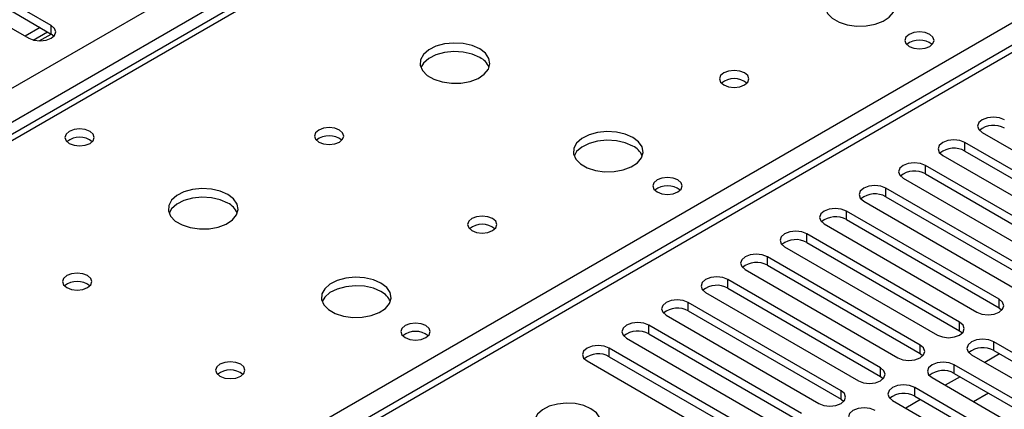
# Model space of a CAD drawing. Units: millimetres. Extents: x 3 to 9033, y 9 to 12780.
# Drawn here: x 3095 to 3236, y 1940 to 1995 of the extents above; entities that cross this region are included whole.
import ezdxf

# ---------------------------------------------------------------- set-up
doc = ezdxf.new("R2010")
doc.units = ezdxf.units.MM
doc.header["$LTSCALE"] = 43

msp = doc.modelspace()

# ---------------------------------------------------------------- linework, layer by layer
at = {"color": 8, "linetype": 'Continuous', "lineweight": 25}
for p, q in [((2469.014, 1624.638), (3539.574, 2242.659)), ((3541.695, 2238.985), (2471.136, 1620.964)), ((3606.749, 2203.88), (3104.705, 1914.056)), ((3292.617, 2092.542), (2726.225, 1765.57)), ((3100.993, 1916.199), (3349.539, 2059.682)), ((3099.913, 1993.338), (3099.913, 1994.563)), ((3230.727, 1976.602), (3230.727, 1977.826)), ((3225.07, 1973.336), (3225.07, 1974.561)), ((3219.414, 1970.07), (3219.414, 1971.295)), ((3213.757, 1966.805), (3213.757, 1968.03)), ((3208.1, 1963.539), (3208.1, 1964.764)), ((3202.443, 1960.274), (3202.443, 1961.498)), ((3196.786, 1957.008), (3196.786, 1958.233)), ((3191.129, 1953.742), (3191.129, 1954.967)), ((3235.617, 1954.185), (3235.617, 1955.41)), ((3229.96, 1950.919), (3229.96, 1952.144)), ((3185.472, 1950.477), (3185.472, 1951.701)), ((3234.853, 1948.095), (3234.853, 1949.32)), ((3179.816, 1947.211), (3179.816, 1948.436)), ((3224.304, 1947.654), (3224.304, 1948.878)), ((3218.647, 1944.388), (3218.647, 1945.613)), ((3229.196, 1944.829), (3229.196, 1946.054)), ((3212.99, 1941.122), (3212.99, 1942.347)), ((3223.539, 1941.564), (3223.539, 1942.789))]:
    msp.add_line(p, q, dxfattribs=at)
at = {"color": 7, "linetype": 'Continuous', "lineweight": 25}
for p, q in [((3605.249, 2204.028), (3103.826, 1914.563)), ((3291.242, 2092.678), (2724.85, 1765.707)), ((3099.913, 1994.563), (3071.01, 2011.248)), ((3071.01, 2010.023), (3099.913, 1993.338)), ((3067.828, 2009.411), (3096.731, 1992.726)), ((3098.327, 1994.253), (3096.206, 1993.029)), ((3097.36, 1992.47), (3099.388, 1993.641)), ((3098.199, 1992.347), (3099.914, 1993.337)), ((3100.306, 1993.032), (3099.913, 1993.338)), ((3233.202, 1979.255), (3255.063, 1966.635)), ((3252.588, 1965.207), (3230.727, 1977.826)), ((3230.727, 1976.602), (3252.588, 1963.982)), ((3227.545, 1975.99), (3249.406, 1963.37)), ((3246.931, 1961.941), (3225.07, 1974.561)), ((3225.07, 1973.336), (3246.931, 1960.716)), ((3221.888, 1972.724), (3243.749, 1960.104)), ((3241.274, 1958.675), (3219.414, 1971.295)), ((3216.232, 1969.458), (3238.092, 1956.838)), ((3219.414, 1970.07), (3241.274, 1957.451)), ((3235.617, 1955.41), (3213.757, 1968.03)), ((3210.575, 1966.193), (3232.435, 1953.573)), ((3213.757, 1966.805), (3235.617, 1954.185)), ((3229.96, 1952.144), (3208.1, 1964.764)), ((3208.1, 1963.539), (3229.96, 1950.919)), ((3204.918, 1962.927), (3226.778, 1950.307)), ((3224.304, 1948.878), (3202.443, 1961.498)), ((3199.261, 1959.661), (3221.122, 1947.042)), ((3202.443, 1960.274), (3224.304, 1947.654)), ((3218.647, 1945.613), (3196.786, 1958.233)), ((3193.604, 1956.396), (3215.465, 1943.776)), ((3196.786, 1957.008), (3218.647, 1944.388)), ((3212.99, 1942.347), (3191.129, 1954.967)), ((3191.129, 1953.742), (3212.99, 1941.122)), ((3235.617, 1954.185), (3236.011, 1953.879)), ((3187.947, 1953.13), (3209.808, 1940.51)), ((3207.333, 1939.082), (3185.472, 1951.701)), ((3229.96, 1950.919), (3230.354, 1950.613)), ((3182.29, 1949.865), (3204.151, 1937.245)), ((3185.472, 1950.477), (3207.333, 1937.857)), ((3256.713, 1936.7), (3234.853, 1949.32)), ((3201.676, 1935.816), (3179.816, 1948.436)), ((3234.853, 1948.095), (3256.713, 1935.475)), ((3176.634, 1946.599), (3198.494, 1933.979)), ((3179.816, 1947.211), (3201.676, 1934.591)), ((3224.304, 1947.654), (3224.697, 1947.348)), ((3231.671, 1947.483), (3253.531, 1934.863)), ((3235.683, 1947.616), (3233.562, 1946.391)), ((3251.057, 1933.434), (3229.196, 1946.054)), ((3218.647, 1944.388), (3219.04, 1944.082)), ((3226.014, 1944.217), (3247.875, 1931.597)), ((3230.026, 1944.35), (3227.905, 1943.126)), ((3229.196, 1944.829), (3251.057, 1932.21)), ((3245.4, 1930.169), (3223.539, 1942.789)), ((3212.99, 1941.122), (3213.383, 1940.816)), ((3220.357, 1940.952), (3242.218, 1928.332)), ((3224.369, 1941.085), (3222.248, 1939.86)), ((3223.539, 1941.564), (3245.4, 1928.944)), ((3234.092, 1942.003), (3231.971, 1940.779))]:
    msp.add_line(p, q, dxfattribs=at)
at = {"color": 7, "linetype": 'Continuous', "lineweight": 25, "flags": 128}
for points in [[(3219.255, 1999.369), (3218.17, 1999.844), (3216.903, 2000.133), (3215.548, 2000.213), (3214.207, 2000.08), (3212.977, 1999.742), (3211.951, 1999.225), (3211.204, 1998.568), (3210.792, 1997.819), (3210.745, 1997.033), (3211.068, 1996.269), (3211.735, 1995.584), (3212.698, 1995.028), (3213.885, 1994.643), (3215.208, 1994.457), (3216.569, 1994.484), (3217.867, 1994.722), (3219.005, 1995.153), (3219.9, 1995.745), (3220.485, 1996.455), (3220.716, 1997.23), (3220.577, 1998.012), (3220.078, 1998.743), (3219.255, 1999.369)], [(3096.731, 1992.726), (3097.461, 1992.444), (3098.322, 1992.345), (3099.183, 1992.444), (3099.913, 1992.726), (3100.4, 1993.147), (3100.572, 1993.644), (3100.4, 1994.141), (3099.913, 1994.563)], [(3225.689, 1993.287), (3225.008, 1993.55), (3224.205, 1993.642), (3223.401, 1993.55), (3222.72, 1993.287), (3222.264, 1992.894), (3222.104, 1992.43), (3222.264, 1991.966), (3222.72, 1991.573), (3223.401, 1991.31), (3224.205, 1991.218), (3225.008, 1991.31), (3225.689, 1991.573), (3226.145, 1991.966), (3226.305, 1992.43), (3226.145, 1992.894), (3225.689, 1993.287)], [(3161.272, 1991.205), (3160.187, 1991.68), (3158.92, 1991.969), (3157.566, 1992.049), (3156.224, 1991.915), (3154.994, 1991.578), (3153.968, 1991.061), (3153.221, 1990.404), (3152.809, 1989.655), (3152.763, 1988.869), (3153.085, 1988.105), (3153.752, 1987.42), (3154.715, 1986.864), (3155.902, 1986.479), (3157.225, 1986.293), (3158.586, 1986.32), (3159.884, 1986.558), (3161.022, 1986.989), (3161.917, 1987.581), (3162.502, 1988.291), (3162.734, 1989.066), (3162.594, 1989.848), (3162.095, 1990.579), (3161.272, 1991.205)], [(3161.272, 1989.98), (3160.187, 1990.455), (3158.92, 1990.744), (3157.566, 1990.824), (3156.224, 1990.691), (3154.994, 1990.353), (3153.968, 1989.836), (3153.221, 1989.179), (3152.85, 1988.552)], [(3199.173, 1987.776), (3198.492, 1988.039), (3197.688, 1988.131), (3196.884, 1988.039), (3196.203, 1987.776), (3195.748, 1987.383), (3195.588, 1986.919), (3195.748, 1986.455), (3196.203, 1986.062), (3196.884, 1985.799), (3197.688, 1985.707), (3198.492, 1985.799), (3199.173, 1986.062), (3199.628, 1986.455), (3199.788, 1986.919), (3199.628, 1987.383), (3199.173, 1987.776)], [(3236.384, 1981.092), (3235.654, 1981.374), (3234.793, 1981.473), (3233.932, 1981.374), (3233.202, 1981.092), (3232.714, 1980.671), (3232.543, 1980.174), (3232.714, 1979.677), (3233.202, 1979.255)], [(3105.481, 1979.408), (3104.8, 1979.671), (3103.996, 1979.763), (3103.193, 1979.671), (3102.511, 1979.408), (3102.056, 1979.015), (3101.896, 1978.551), (3102.056, 1978.087), (3102.511, 1977.694), (3103.193, 1977.431), (3103.996, 1977.339), (3104.8, 1977.431), (3105.481, 1977.694), (3105.936, 1978.087), (3106.096, 1978.551), (3105.936, 1979.015), (3105.481, 1979.408)], [(3141.19, 1979.612), (3140.509, 1979.875), (3139.705, 1979.967), (3138.902, 1979.875), (3138.22, 1979.612), (3137.765, 1979.219), (3137.605, 1978.755), (3137.765, 1978.291), (3138.22, 1977.898), (3138.902, 1977.635), (3139.705, 1977.543), (3140.509, 1977.635), (3141.19, 1977.898), (3141.645, 1978.291), (3141.805, 1978.755), (3141.645, 1979.219), (3141.19, 1979.612)], [(3183.192, 1978.551), (3182.107, 1979.026), (3180.841, 1979.314), (3179.486, 1979.395), (3178.144, 1979.261), (3176.915, 1978.924), (3175.888, 1978.407), (3175.141, 1977.75), (3174.729, 1977), (3174.683, 1976.215), (3175.005, 1975.451), (3175.673, 1974.766), (3176.636, 1974.21), (3177.822, 1973.825), (3179.145, 1973.639), (3180.506, 1973.665), (3181.804, 1973.903), (3182.943, 1974.334), (3183.838, 1974.927), (3184.422, 1975.637), (3184.654, 1976.411), (3184.515, 1977.193), (3184.015, 1977.925), (3183.192, 1978.551)], [(3183.192, 1977.326), (3182.107, 1977.801), (3180.841, 1978.089), (3179.486, 1978.17), (3178.144, 1978.036), (3176.915, 1977.699), (3175.888, 1977.182), (3175.141, 1976.525), (3174.771, 1975.898)], [(3230.727, 1977.826), (3229.997, 1978.108), (3229.136, 1978.207), (3228.275, 1978.108), (3227.545, 1977.826), (3227.058, 1977.405), (3226.886, 1976.908), (3227.058, 1976.411), (3227.545, 1975.99)], [(3225.07, 1974.561), (3224.34, 1974.842), (3223.479, 1974.941), (3222.618, 1974.842), (3221.888, 1974.561), (3221.401, 1974.139), (3221.229, 1973.642), (3221.401, 1973.145), (3221.888, 1972.724)], [(3189.627, 1972.469), (3188.946, 1972.732), (3188.142, 1972.824), (3187.338, 1972.732), (3186.657, 1972.469), (3186.202, 1972.075), (3186.042, 1971.611), (3186.202, 1971.148), (3186.657, 1970.754), (3187.338, 1970.491), (3188.142, 1970.399), (3188.946, 1970.491), (3189.627, 1970.754), (3190.082, 1971.148), (3190.242, 1971.611), (3190.082, 1972.075), (3189.627, 1972.469)], [(3125.21, 1970.387), (3124.125, 1970.862), (3122.858, 1971.15), (3121.503, 1971.231), (3120.161, 1971.097), (3118.932, 1970.759), (3117.905, 1970.243), (3117.159, 1969.586), (3116.747, 1968.836), (3116.7, 1968.051), (3117.023, 1967.287), (3117.69, 1966.602), (3118.653, 1966.046), (3119.84, 1965.661), (3121.163, 1965.475), (3122.524, 1965.501), (3123.821, 1965.739), (3124.96, 1966.17), (3125.855, 1966.763), (3126.44, 1967.473), (3126.671, 1968.247), (3126.532, 1969.029), (3126.032, 1969.761), (3125.21, 1970.387)], [(3219.414, 1971.295), (3218.684, 1971.577), (3217.823, 1971.676), (3216.962, 1971.577), (3216.232, 1971.295), (3215.744, 1970.874), (3215.573, 1970.377), (3215.744, 1969.88), (3216.232, 1969.458)], [(3125.21, 1969.162), (3124.125, 1969.637), (3122.858, 1969.925), (3121.503, 1970.006), (3120.161, 1969.872), (3118.932, 1969.535), (3117.905, 1969.018), (3117.159, 1968.361), (3116.788, 1967.733)], [(3213.757, 1968.03), (3213.027, 1968.311), (3212.166, 1968.41), (3211.305, 1968.311), (3210.575, 1968.03), (3210.087, 1967.608), (3209.916, 1967.111), (3210.087, 1966.614), (3210.575, 1966.193)], [(3163.11, 1966.958), (3162.429, 1967.221), (3161.626, 1967.313), (3160.822, 1967.221), (3160.141, 1966.958), (3159.685, 1966.565), (3159.526, 1966.101), (3159.685, 1965.637), (3160.141, 1965.244), (3160.822, 1964.981), (3161.626, 1964.888), (3162.429, 1964.981), (3163.11, 1965.244), (3163.566, 1965.637), (3163.726, 1966.101), (3163.566, 1966.565), (3163.11, 1966.958)], [(3208.1, 1964.764), (3207.37, 1965.046), (3206.509, 1965.144), (3205.648, 1965.046), (3204.918, 1964.764), (3204.43, 1964.343), (3204.259, 1963.845), (3204.43, 1963.348), (3204.918, 1962.927)], [(3202.443, 1961.498), (3201.713, 1961.78), (3200.852, 1961.879), (3199.991, 1961.78), (3199.261, 1961.498), (3198.773, 1961.077), (3198.602, 1960.58), (3198.773, 1960.083), (3199.261, 1959.661)], [(3105.128, 1958.794), (3104.446, 1959.057), (3103.643, 1959.149), (3102.839, 1959.057), (3102.158, 1958.794), (3101.703, 1958.401), (3101.543, 1957.937), (3101.703, 1957.473), (3102.158, 1957.079), (3102.839, 1956.817), (3103.643, 1956.724), (3104.446, 1956.817), (3105.128, 1957.079), (3105.583, 1957.473), (3105.743, 1957.937), (3105.583, 1958.401), (3105.128, 1958.794)], [(3147.13, 1957.733), (3146.045, 1958.208), (3144.778, 1958.496), (3143.424, 1958.576), (3142.082, 1958.443), (3140.852, 1958.105), (3139.826, 1957.589), (3139.079, 1956.931), (3138.667, 1956.182), (3138.621, 1955.396), (3138.943, 1954.633), (3139.61, 1953.947), (3140.573, 1953.392), (3141.76, 1953.006), (3143.083, 1952.82), (3144.444, 1952.847), (3145.742, 1953.085), (3146.88, 1953.516), (3147.775, 1954.108), (3148.36, 1954.818), (3148.591, 1955.593), (3148.452, 1956.375), (3147.953, 1957.106), (3147.13, 1957.733)], [(3196.786, 1958.233), (3196.056, 1958.514), (3195.195, 1958.613), (3194.334, 1958.514), (3193.604, 1958.233), (3193.116, 1957.811), (3192.945, 1957.314), (3193.116, 1956.817), (3193.604, 1956.396)], [(3147.13, 1956.508), (3146.045, 1956.983), (3144.778, 1957.271), (3143.424, 1957.351), (3142.082, 1957.218), (3140.852, 1956.88), (3139.826, 1956.364), (3139.079, 1955.706), (3138.708, 1955.079)], [(3191.129, 1954.967), (3190.399, 1955.249), (3189.538, 1955.347), (3188.677, 1955.249), (3187.947, 1954.967), (3187.46, 1954.546), (3187.288, 1954.049), (3187.46, 1953.552), (3187.947, 1953.13)], [(3232.435, 1953.573), (3233.165, 1953.291), (3234.026, 1953.192), (3234.887, 1953.291), (3235.617, 1953.573), (3236.105, 1953.994), (3236.276, 1954.491), (3236.105, 1954.988), (3235.617, 1955.41)], [(3226.778, 1950.307), (3227.508, 1950.026), (3228.369, 1949.927), (3229.231, 1950.026), (3229.96, 1950.307), (3230.448, 1950.729), (3230.619, 1951.226), (3230.448, 1951.723), (3229.96, 1952.144)], [(3153.565, 1951.65), (3152.883, 1951.913), (3152.08, 1952.005), (3151.276, 1951.913), (3150.595, 1951.65), (3150.139, 1951.257), (3149.98, 1950.793), (3150.139, 1950.329), (3150.595, 1949.936), (3151.276, 1949.673), (3152.08, 1949.581), (3152.883, 1949.673), (3153.565, 1949.936), (3154.02, 1950.329), (3154.18, 1950.793), (3154.02, 1951.257), (3153.565, 1951.65)], [(3185.472, 1951.701), (3184.742, 1951.983), (3183.881, 1952.082), (3183.02, 1951.983), (3182.29, 1951.701), (3181.803, 1951.28), (3181.631, 1950.783), (3181.803, 1950.286), (3182.29, 1949.865)], [(3234.853, 1949.32), (3234.123, 1949.601), (3233.262, 1949.7), (3232.401, 1949.601), (3231.671, 1949.32), (3231.183, 1948.898), (3231.012, 1948.401), (3231.183, 1947.904), (3231.671, 1947.483)], [(3179.816, 1948.436), (3179.086, 1948.717), (3178.225, 1948.816), (3177.364, 1948.717), (3176.634, 1948.436), (3176.146, 1948.014), (3175.975, 1947.517), (3176.146, 1947.02), (3176.634, 1946.599)], [(3221.122, 1947.042), (3221.852, 1946.76), (3222.713, 1946.661), (3223.574, 1946.76), (3224.304, 1947.042), (3224.791, 1947.463), (3224.963, 1947.96), (3224.791, 1948.457), (3224.304, 1948.878)], [(3127.048, 1946.14), (3126.367, 1946.402), (3125.563, 1946.495), (3124.759, 1946.402), (3124.078, 1946.14), (3123.623, 1945.746), (3123.463, 1945.282), (3123.623, 1944.818), (3124.078, 1944.425), (3124.759, 1944.162), (3125.563, 1944.07), (3126.367, 1944.162), (3127.048, 1944.425), (3127.503, 1944.818), (3127.663, 1945.282), (3127.503, 1945.746), (3127.048, 1946.14)], [(3215.465, 1943.776), (3216.195, 1943.494), (3217.056, 1943.395), (3217.917, 1943.494), (3218.647, 1943.776), (3219.134, 1944.197), (3219.306, 1944.694), (3219.134, 1945.191), (3218.647, 1945.613)], [(3229.196, 1946.054), (3228.466, 1946.336), (3227.605, 1946.435), (3226.744, 1946.336), (3226.014, 1946.054), (3225.526, 1945.633), (3225.355, 1945.136), (3225.526, 1944.639), (3226.014, 1944.217)], [(3209.808, 1940.51), (3210.538, 1940.229), (3211.399, 1940.13), (3212.26, 1940.229), (3212.99, 1940.51), (3213.478, 1940.932), (3213.649, 1941.429), (3213.478, 1941.926), (3212.99, 1942.347)], [(3223.539, 1942.789), (3222.809, 1943.07), (3221.948, 1943.169), (3221.087, 1943.07), (3220.357, 1942.789), (3219.869, 1942.367), (3219.698, 1941.87), (3219.869, 1941.373), (3220.357, 1940.952)], [(3177.182, 1939.772), (3176.151, 1940.223), (3174.948, 1940.497), (3173.661, 1940.573), (3172.386, 1940.446), (3171.218, 1940.126), (3170.243, 1939.635), (3169.534, 1939.011), (3169.142, 1938.299), (3169.098, 1937.552), (3169.404, 1936.827), (3170.038, 1936.176), (3170.953, 1935.648), (3172.081, 1935.282), (3173.337, 1935.105), (3174.63, 1935.131), (3175.863, 1935.357), (3176.945, 1935.766), (3177.795, 1936.329), (3178.351, 1937.003), (3178.57, 1937.739), (3178.438, 1938.482), (3177.964, 1939.177), (3177.182, 1939.772)], [(3217.882, 1939.523), (3217.152, 1939.804), (3216.291, 1939.903), (3215.43, 1939.804), (3214.7, 1939.523), (3214.213, 1939.101), (3214.041, 1938.604), (3214.213, 1938.107), (3214.7, 1937.686)]]:
    msp.add_lwpolyline(points, dxfattribs=at)
at = {"color": 7, "linetype": 'Continuous', "lineweight": 25}
for centre, radius, start, end in [((3224.204, 1989.617), 2.851, 50.52906, 129.47094), ((3160.069, 1987.49), 2.765, 22.57131, 64.21463), ((3197.688, 1984.106), 2.851, 50.52906, 129.47094), ((3234.821, 1977.089), 3.188, 60.64572, 129.13993), ((3103.996, 1975.738), 2.851, 50.52958, 129.47042), ((3139.705, 1975.942), 2.851, 50.52906, 129.47094), ((3181.989, 1974.836), 2.765, 22.57155, 64.21439), ((3229.164, 1973.823), 3.188, 60.64461, 129.14104), ((3223.508, 1970.557), 3.188, 60.6447, 129.14094), ((3188.142, 1968.798), 2.851, 50.52906, 129.47094), ((3217.851, 1967.292), 3.188, 60.64624, 129.13941), ((3124.007, 1966.672), 2.765, 22.57131, 64.21463), ((3212.194, 1964.026), 3.188, 60.64572, 129.13993), ((3161.626, 1963.287), 2.851, 50.52906, 129.47094), ((3206.537, 1960.761), 3.188, 60.64461, 129.14104), ((3200.88, 1957.495), 3.188, 60.6447, 129.14094), ((3103.643, 1955.123), 2.851, 50.52906, 129.47094), ((3145.927, 1954.018), 2.765, 22.57155, 64.21439), ((3195.223, 1954.229), 3.188, 60.64624, 129.13941), ((3189.566, 1950.964), 3.188, 60.64461, 129.14104), ((3152.08, 1947.98), 2.851, 50.52906, 129.47094), ((3183.91, 1947.698), 3.188, 60.6447, 129.14094), ((3233.29, 1945.316), 3.188, 60.64454, 129.1411), ((3178.253, 1944.432), 3.188, 60.64658, 129.13972), ((3125.563, 1942.469), 2.851, 50.52906, 129.47094), ((3227.633, 1942.051), 3.188, 60.64464, 129.14101), ((3221.976, 1938.785), 3.188, 60.64617, 129.13948)]:
    msp.add_arc(centre, radius, start, end, dxfattribs=at)

doc.saveas('drawing.dxf')
